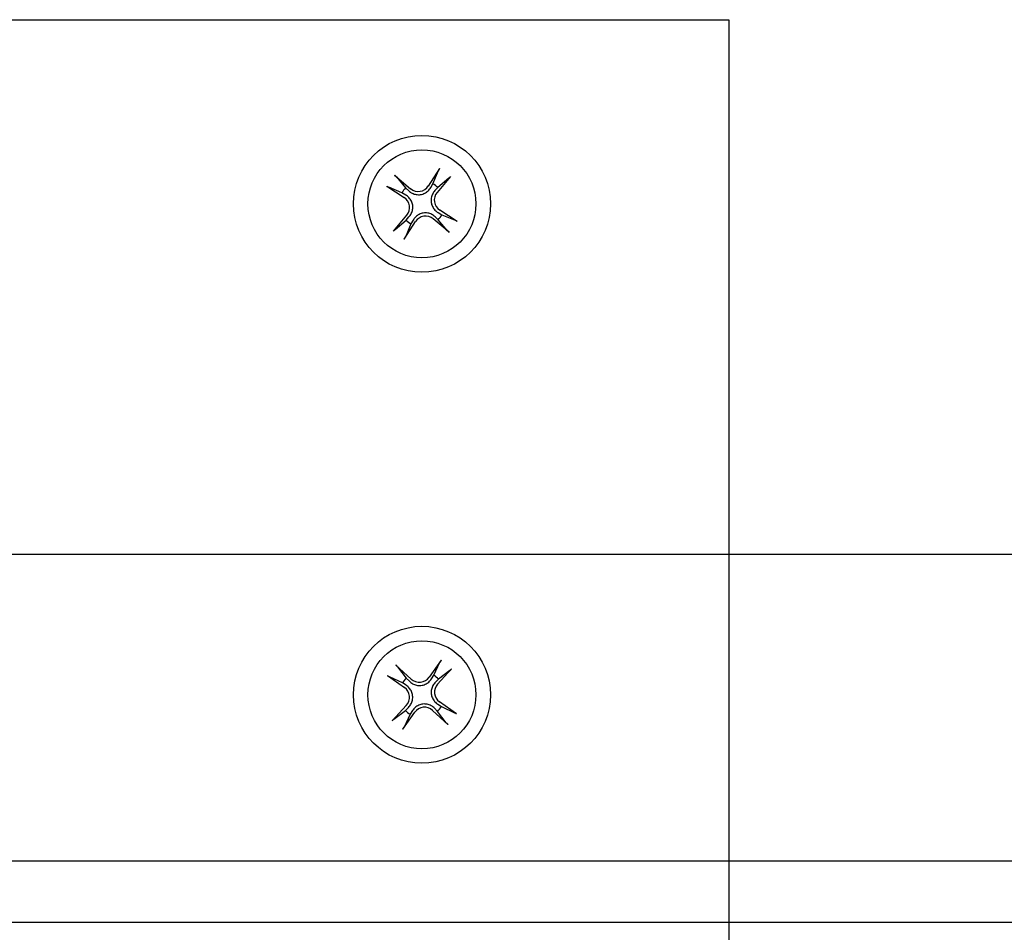
# Model space of a CAD drawing. Extents: x 34 to 264, y 22 to 279.
# Drawn here: x 122 to 124, y 58 to 60 of the extents above; entities that cross this region are included whole.
import ezdxf

# ---------------------------------------------------------------- set-up
doc = ezdxf.new("R2010")
doc.units = 0
doc.header["$MEASUREMENT"] = 0
doc.layers.add('NOM', color=7, linetype='CONTINUOUS')

msp = doc.modelspace()

# ---------------------------------------------------------------- linework, layer by layer
at = {"layer": 'NOM'}
for p, q in [((99.4885, 60.1272), (123.4885, 60.1272)), ((123.4885, 60.1272), (123.4885, 58.0022)), ((123.4885, 60.1272), (123.4885, 58.0022)), ((122.8081, 59.8101), (122.8079, 59.8103)), ((122.8079, 59.8103), (122.8404, 59.783)), ((122.8083, 59.81), (122.8081, 59.8101)), ((122.8085, 59.8098), (122.8083, 59.81)), ((122.8087, 59.8096), (122.8085, 59.8098)), ((122.8089, 59.8095), (122.8087, 59.8096)), ((122.8091, 59.8093), (122.8089, 59.8095)), ((122.8092, 59.8092), (122.8091, 59.8093)), ((122.8094, 59.809), (122.8092, 59.8092)), ((122.8096, 59.8089), (122.8094, 59.809)), ((122.8097, 59.8087), (122.8096, 59.8089)), ((122.8099, 59.8086), (122.8097, 59.8087)), ((122.8101, 59.8084), (122.8099, 59.8086)), ((122.8102, 59.8083), (122.8101, 59.8084)), ((122.8104, 59.8081), (122.8102, 59.8083)), ((122.8105, 59.808), (122.8104, 59.8081)), ((122.8106, 59.8078), (122.8105, 59.808)), ((122.8108, 59.8077), (122.8106, 59.8078)), ((122.8109, 59.8076), (122.8108, 59.8077)), ((122.811, 59.8075), (122.8109, 59.8076)), ((122.8111, 59.8074), (122.811, 59.8075)), ((122.8112, 59.8073), (122.8111, 59.8074)), ((122.8113, 59.8072), (122.8112, 59.8073)), ((122.8114, 59.8071), (122.8113, 59.8072)), ((122.8115, 59.807), (122.8114, 59.8071)), ((122.8115, 59.807), (122.8302, 59.7846)), ((122.8995, 59.8241), (122.8765, 59.7885)), ((122.8858, 59.793), (122.8971, 59.8199)), ((122.9215, 59.8078), (122.8943, 59.7753)), ((122.8972, 59.8201), (122.8971, 59.82)), ((122.8971, 59.82), (122.8971, 59.8199)), ((122.8973, 59.8204), (122.8972, 59.8202)), ((122.8972, 59.8202), (122.8972, 59.8201)), ((122.8974, 59.8205), (122.8973, 59.8204)), ((122.8975, 59.8208), (122.8974, 59.8207)), ((122.8974, 59.8207), (122.8974, 59.8205)), ((122.8976, 59.821), (122.8975, 59.8208)), ((122.8977, 59.8211), (122.8976, 59.821)), ((122.8978, 59.8213), (122.8977, 59.8211)), ((122.8979, 59.8215), (122.8978, 59.8213)), ((122.898, 59.8217), (122.8979, 59.8215)), ((122.8981, 59.8219), (122.898, 59.8217)), ((122.8982, 59.822), (122.8981, 59.8219)), ((122.8983, 59.8222), (122.8982, 59.822)), ((122.8984, 59.8224), (122.8983, 59.8222)), ((122.8986, 59.8226), (122.8984, 59.8224)), ((122.8987, 59.8228), (122.8986, 59.8226)), ((122.8988, 59.823), (122.8987, 59.8228)), ((122.8989, 59.8232), (122.8988, 59.823)), ((122.8991, 59.8235), (122.8989, 59.8232)), ((122.8992, 59.8237), (122.8991, 59.8235)), ((122.8993, 59.8239), (122.8992, 59.8237)), ((122.8995, 59.8241), (122.8993, 59.8239)), ((122.9187, 59.8047), (122.9189, 59.8048)), ((122.9189, 59.8048), (122.919, 59.805)), ((122.919, 59.805), (122.9191, 59.8051)), ((122.9191, 59.8051), (122.9192, 59.8052)), ((122.9192, 59.8052), (122.9194, 59.8054)), ((122.9194, 59.8054), (122.9195, 59.8055)), ((122.9195, 59.8055), (122.9197, 59.8057)), ((122.9197, 59.8057), (122.9198, 59.8058)), ((122.9198, 59.8058), (122.92, 59.806)), ((122.92, 59.806), (122.9201, 59.8062)), ((122.9201, 59.8062), (122.9202, 59.8063)), ((122.9202, 59.8063), (122.9204, 59.8065)), ((122.9204, 59.8065), (122.9206, 59.8067)), ((122.9206, 59.8067), (122.9207, 59.8069)), ((122.9207, 59.8069), (122.9209, 59.8071)), ((122.9209, 59.8071), (122.9211, 59.8072)), ((122.9211, 59.8072), (122.9212, 59.8074)), ((122.9212, 59.8074), (122.9214, 59.8076)), ((122.9214, 59.8076), (122.9215, 59.8078)), ((122.7917, 59.7882), (122.7919, 59.7881)), ((122.7917, 59.7882), (122.8272, 59.7652)), ((122.7919, 59.7881), (122.7921, 59.788)), ((122.7921, 59.788), (122.7923, 59.7878)), ((122.7923, 59.7878), (122.7925, 59.7877)), ((122.7925, 59.7877), (122.7927, 59.7876)), ((122.7927, 59.7876), (122.7929, 59.7874)), ((122.7929, 59.7874), (122.7931, 59.7873)), ((122.7931, 59.7873), (122.7933, 59.7872)), ((122.7933, 59.7872), (122.7935, 59.7871)), ((122.7935, 59.7871), (122.7937, 59.787)), ((122.7937, 59.787), (122.7939, 59.7869)), ((122.7939, 59.7869), (122.7941, 59.7867)), ((122.7941, 59.7867), (122.7943, 59.7866)), ((122.7943, 59.7866), (122.7944, 59.7865)), ((122.7944, 59.7865), (122.7946, 59.7864)), ((122.7946, 59.7864), (122.7948, 59.7863)), ((122.7948, 59.7863), (122.7949, 59.7863)), ((122.7949, 59.7863), (122.7951, 59.7862)), ((122.7951, 59.7862), (122.7952, 59.7861)), ((122.7952, 59.7861), (122.7954, 59.786)), ((122.7954, 59.786), (122.7955, 59.786)), ((122.7955, 59.786), (122.7956, 59.7859)), ((122.7956, 59.7859), (122.7957, 59.7859)), ((122.7957, 59.7859), (122.7959, 59.7858)), ((122.8228, 59.7745), (122.7959, 59.7858)), ((122.8802, 59.7836), (122.8813, 59.7854)), ((122.8813, 59.7854), (122.8858, 59.793)), ((122.8959, 59.7855), (122.8899, 59.7791)), ((122.9182, 59.8043), (122.8959, 59.7855)), ((122.9182, 59.8043), (122.9183, 59.8043)), ((122.9183, 59.8043), (122.9184, 59.8044)), ((122.9184, 59.8044), (122.9185, 59.8045)), ((122.9185, 59.8045), (122.9186, 59.8046)), ((122.9186, 59.8046), (122.9187, 59.8047)), ((122.8304, 59.7701), (122.8228, 59.7745)), ((122.8302, 59.7846), (122.8367, 59.7786)), ((122.8321, 59.769), (122.8304, 59.7701)), ((122.8338, 59.7677), (122.8321, 59.769)), ((122.8355, 59.7664), (122.8338, 59.7677)), ((122.837, 59.7649), (122.8355, 59.7664)), ((122.8367, 59.7786), (122.8383, 59.7773)), ((122.8384, 59.7633), (122.837, 59.7649)), ((122.8383, 59.7773), (122.8399, 59.776)), ((122.8399, 59.776), (122.8417, 59.7749)), ((122.8417, 59.7749), (122.8436, 59.7739)), ((122.8436, 59.7739), (122.8456, 59.773)), ((122.8456, 59.773), (122.8476, 59.7722)), ((122.8476, 59.7722), (122.8497, 59.7716)), ((122.8497, 59.7716), (122.8518, 59.7712)), ((122.8518, 59.7712), (122.8539, 59.7709)), ((122.8539, 59.7709), (122.8562, 59.7708)), ((122.8562, 59.7708), (122.8584, 59.7708)), ((122.8584, 59.7708), (122.8607, 59.7711)), ((122.8607, 59.7711), (122.8629, 59.7715)), ((122.8629, 59.7715), (122.865, 59.7721)), ((122.865, 59.7721), (122.8671, 59.7729)), ((122.8671, 59.7729), (122.8691, 59.7738)), ((122.8691, 59.7738), (122.871, 59.7748)), ((122.871, 59.7748), (122.8728, 59.776)), ((122.8728, 59.776), (122.8745, 59.7773)), ((122.8745, 59.7773), (122.8761, 59.7788)), ((122.8761, 59.7788), (122.8776, 59.7803)), ((122.8776, 59.7803), (122.879, 59.7819)), ((122.879, 59.7819), (122.8802, 59.7836)), ((122.8829, 59.7661), (122.8824, 59.764)), ((122.8835, 59.7682), (122.8829, 59.7661)), ((122.8842, 59.7702), (122.8835, 59.7682)), ((122.8851, 59.7721), (122.8842, 59.7702)), ((122.8861, 59.774), (122.8851, 59.7721)), ((122.8873, 59.7758), (122.8861, 59.774)), ((122.8885, 59.7775), (122.8873, 59.7758)), ((122.8899, 59.7791), (122.8885, 59.7775)), ((122.8397, 59.7616), (122.8384, 59.7633)), ((122.8409, 59.7598), (122.8397, 59.7616)), ((122.842, 59.7579), (122.8409, 59.7598)), ((122.8429, 59.7559), (122.842, 59.7579)), ((122.8436, 59.7538), (122.8429, 59.7559)), ((122.8442, 59.7516), (122.8436, 59.7538)), ((122.8447, 59.7494), (122.8442, 59.7516)), ((122.8449, 59.7471), (122.8447, 59.7494)), ((122.845, 59.7449), (122.8449, 59.7471)), ((122.8449, 59.7427), (122.845, 59.7449)), ((122.8821, 59.7618), (122.882, 59.7596)), ((122.882, 59.7596), (122.8821, 59.7574)), ((122.8824, 59.764), (122.8821, 59.7618)), ((122.8821, 59.7574), (122.8823, 59.7551)), ((122.8823, 59.7551), (122.8827, 59.7528)), ((122.8827, 59.7528), (122.8833, 59.7507)), ((122.8833, 59.7507), (122.8841, 59.7486)), ((122.8841, 59.7486), (122.885, 59.7466)), ((122.885, 59.7466), (122.8861, 59.7447)), ((122.8861, 59.7447), (122.8873, 59.7429)), ((122.8055, 59.6967), (122.8327, 59.7291)), ((122.8311, 59.7189), (122.8371, 59.7254)), ((122.8371, 59.7254), (122.8385, 59.727)), ((122.8385, 59.727), (122.8397, 59.7287)), ((122.8397, 59.7287), (122.8409, 59.7305)), ((122.8409, 59.7305), (122.8419, 59.7324)), ((122.8419, 59.7324), (122.8428, 59.7343)), ((122.8428, 59.7343), (122.8435, 59.7363)), ((122.8435, 59.7363), (122.8441, 59.7384)), ((122.8441, 59.7384), (122.8446, 59.7405)), ((122.8446, 59.7405), (122.8449, 59.7427)), ((122.8509, 59.7257), (122.8494, 59.7242)), ((122.8525, 59.7272), (122.8509, 59.7257)), ((122.8542, 59.7285), (122.8525, 59.7272)), ((122.856, 59.7297), (122.8542, 59.7285)), ((122.8579, 59.7307), (122.856, 59.7297)), ((122.8599, 59.7316), (122.8579, 59.7307)), ((122.8619, 59.7324), (122.8599, 59.7316)), ((122.8641, 59.733), (122.8619, 59.7324)), ((122.8663, 59.7334), (122.8641, 59.733)), ((122.8686, 59.7337), (122.8663, 59.7334)), ((122.8708, 59.7337), (122.8686, 59.7337)), ((122.873, 59.7336), (122.8708, 59.7337)), ((122.8752, 59.7333), (122.873, 59.7336)), ((122.8773, 59.7329), (122.8752, 59.7333)), ((122.8794, 59.7323), (122.8773, 59.7329)), ((122.8814, 59.7315), (122.8794, 59.7323)), ((122.8834, 59.7306), (122.8814, 59.7315)), ((122.8853, 59.7296), (122.8834, 59.7306)), ((122.887, 59.7285), (122.8853, 59.7296)), ((122.8887, 59.7272), (122.887, 59.7285)), ((122.8873, 59.7429), (122.8886, 59.7412)), ((122.8886, 59.7412), (122.89, 59.7396)), ((122.8903, 59.7259), (122.8887, 59.7272)), ((122.89, 59.7396), (122.8915, 59.7381)), ((122.8968, 59.7199), (122.8903, 59.7259)), ((122.8915, 59.7381), (122.8932, 59.7368)), ((122.8932, 59.7368), (122.8948, 59.7355)), ((122.8948, 59.7355), (122.8966, 59.7344)), ((122.8966, 59.7344), (122.9042, 59.73)), ((122.9353, 59.7163), (122.8997, 59.7393)), ((122.9042, 59.73), (122.9311, 59.7187)), ((122.8088, 59.7002), (122.8311, 59.7189)), ((122.8275, 59.6804), (122.8505, 59.716)), ((122.8412, 59.7115), (122.8299, 59.6846)), ((122.8457, 59.7191), (122.8412, 59.7115)), ((122.8468, 59.7209), (122.8457, 59.7191)), ((122.848, 59.7226), (122.8468, 59.7209)), ((122.8494, 59.7242), (122.848, 59.7226)), ((122.919, 59.6942), (122.8866, 59.7214)), ((122.9155, 59.6975), (122.8968, 59.7199)), ((122.9312, 59.7186), (122.9311, 59.7187)), ((122.9314, 59.7186), (122.9312, 59.7186)), ((122.9315, 59.7185), (122.9314, 59.7186)), ((122.9316, 59.7184), (122.9315, 59.7185)), ((122.9318, 59.7184), (122.9316, 59.7184)), ((122.9319, 59.7183), (122.9318, 59.7184)), ((122.932, 59.7182), (122.9319, 59.7183)), ((122.9322, 59.7181), (122.932, 59.7182)), ((122.9324, 59.7181), (122.9322, 59.7181)), ((122.9325, 59.718), (122.9324, 59.7181)), ((122.9327, 59.7179), (122.9325, 59.718)), ((122.9329, 59.7177), (122.9327, 59.7179)), ((122.9331, 59.7176), (122.9329, 59.7177)), ((122.9333, 59.7175), (122.9331, 59.7176)), ((122.9335, 59.7174), (122.9333, 59.7175)), ((122.9337, 59.7173), (122.9335, 59.7174)), ((122.9339, 59.7172), (122.9337, 59.7173)), ((122.9341, 59.7171), (122.9339, 59.7172)), ((122.9343, 59.7169), (122.9341, 59.7171)), ((122.9345, 59.7168), (122.9343, 59.7169)), ((122.9347, 59.7167), (122.9345, 59.7168)), ((122.9349, 59.7165), (122.9347, 59.7167)), ((122.9351, 59.7164), (122.9349, 59.7165)), ((122.9353, 59.7163), (122.9351, 59.7164)), ((122.8056, 59.6969), (122.8055, 59.6967)), ((122.8058, 59.6971), (122.8056, 59.6969)), ((122.8059, 59.6973), (122.8058, 59.6971)), ((122.8061, 59.6974), (122.8059, 59.6973)), ((122.8063, 59.6976), (122.8061, 59.6974)), ((122.8064, 59.6978), (122.8063, 59.6976)), ((122.8066, 59.698), (122.8064, 59.6978)), ((122.8067, 59.6982), (122.8066, 59.698)), ((122.8069, 59.6983), (122.8067, 59.6982)), ((122.807, 59.6985), (122.8069, 59.6983)), ((122.8072, 59.6987), (122.807, 59.6985)), ((122.8073, 59.6988), (122.8072, 59.6987)), ((122.8075, 59.699), (122.8073, 59.6988)), ((122.8076, 59.6991), (122.8075, 59.699)), ((122.8078, 59.6993), (122.8076, 59.6991)), ((122.8079, 59.6994), (122.8078, 59.6993)), ((122.808, 59.6995), (122.8079, 59.6994)), ((122.8081, 59.6996), (122.808, 59.6995)), ((122.8082, 59.6998), (122.8081, 59.6996)), ((122.8084, 59.6999), (122.8082, 59.6998)), ((122.8085, 59.7), (122.8084, 59.6999)), ((122.8086, 59.7001), (122.8085, 59.7)), ((122.8087, 59.7001), (122.8086, 59.7001)), ((122.8088, 59.7002), (122.8087, 59.7001)), ((122.8298, 59.6844), (122.8299, 59.6845)), ((122.8299, 59.6845), (122.8299, 59.6846)), ((122.9155, 59.6975), (122.9156, 59.6974)), ((122.9156, 59.6974), (122.9157, 59.6973)), ((122.9157, 59.6973), (122.9158, 59.6972)), ((122.9158, 59.6972), (122.9159, 59.6971)), ((122.9159, 59.6971), (122.916, 59.697)), ((122.916, 59.697), (122.9161, 59.6969)), ((122.9161, 59.6969), (122.9162, 59.6968)), ((122.9162, 59.6968), (122.9163, 59.6966)), ((122.9163, 59.6966), (122.9165, 59.6965)), ((122.9165, 59.6965), (122.9166, 59.6964)), ((122.9166, 59.6964), (122.9168, 59.6962)), ((122.9168, 59.6962), (122.9169, 59.6961)), ((122.9169, 59.6961), (122.9171, 59.6959)), ((122.9171, 59.6959), (122.9172, 59.6958)), ((122.9172, 59.6958), (122.9174, 59.6956)), ((122.9174, 59.6956), (122.9176, 59.6955)), ((122.9176, 59.6955), (122.9177, 59.6953)), ((122.9177, 59.6953), (122.9179, 59.6952)), ((122.9179, 59.6952), (122.9181, 59.695)), ((122.9181, 59.695), (122.9183, 59.6949)), ((122.9183, 59.6949), (122.9185, 59.6947)), ((122.9185, 59.6947), (122.9187, 59.6945)), ((122.9187, 59.6945), (122.9189, 59.6944)), ((122.9189, 59.6944), (122.919, 59.6942)), ((122.8275, 59.6804), (122.8276, 59.6806)), ((122.8276, 59.6806), (122.8278, 59.6808)), ((122.8278, 59.6808), (122.8279, 59.681)), ((122.8279, 59.681), (122.828, 59.6812)), ((122.828, 59.6812), (122.8282, 59.6815)), ((122.8282, 59.6815), (122.8283, 59.6817)), ((122.8283, 59.6817), (122.8284, 59.6819)), ((122.8284, 59.6819), (122.8286, 59.6821)), ((122.8286, 59.6821), (122.8287, 59.6823)), ((122.8287, 59.6823), (122.8288, 59.6824)), ((122.8288, 59.6824), (122.8289, 59.6826)), ((122.8289, 59.6826), (122.829, 59.6828)), ((122.829, 59.6828), (122.8291, 59.683)), ((122.8291, 59.683), (122.8292, 59.6832)), ((122.8292, 59.6832), (122.8293, 59.6834)), ((122.8293, 59.6834), (122.8294, 59.6835)), ((122.8294, 59.6835), (122.8295, 59.6837)), ((122.8295, 59.6838), (122.8296, 59.684)), ((122.8295, 59.6837), (122.8295, 59.6838)), ((122.8296, 59.684), (122.8297, 59.6841)), ((122.8297, 59.6841), (122.8298, 59.6843)), ((122.8298, 59.6843), (122.8298, 59.6844)), ((146.3369, 59.0382), (99.8369, 59.0382)), ((122.9026, 58.8224), (122.8781, 58.7879)), ((122.9025, 58.8222), (122.9023, 58.822)), ((122.9026, 58.8224), (122.9025, 58.8222)), ((122.8107, 58.8125), (122.8106, 58.8127)), ((122.8106, 58.8127), (122.8418, 58.784)), ((122.8109, 58.8124), (122.8107, 58.8125)), ((122.8111, 58.8122), (122.8109, 58.8124)), ((122.8113, 58.812), (122.8111, 58.8122)), ((122.8115, 58.8118), (122.8113, 58.812)), ((122.8116, 58.8117), (122.8115, 58.8118)), ((122.8118, 58.8115), (122.8116, 58.8117)), ((122.812, 58.8113), (122.8118, 58.8115)), ((122.8121, 58.8112), (122.812, 58.8113)), ((122.8123, 58.811), (122.8121, 58.8112)), ((122.8125, 58.8109), (122.8123, 58.811)), ((122.8126, 58.8107), (122.8125, 58.8109)), ((122.8128, 58.8106), (122.8126, 58.8107)), ((122.8129, 58.8104), (122.8128, 58.8106)), ((122.813, 58.8103), (122.8129, 58.8104)), ((122.8132, 58.8101), (122.813, 58.8103)), ((122.8133, 58.81), (122.8132, 58.8101)), ((122.8134, 58.8099), (122.8133, 58.81)), ((122.8135, 58.8098), (122.8134, 58.8099)), ((122.8136, 58.8096), (122.8135, 58.8098)), ((122.8137, 58.8095), (122.8136, 58.8096)), ((122.8138, 58.8094), (122.8137, 58.8095)), ((122.8139, 58.8093), (122.8138, 58.8094)), ((122.8139, 58.8092), (122.8139, 58.8093)), ((122.814, 58.8092), (122.8317, 58.7861)), ((122.8876, 58.792), (122.9, 58.8183)), ((122.9239, 58.8052), (122.8953, 58.774)), ((122.9001, 58.8184), (122.9, 58.8183)), ((122.9002, 58.8187), (122.9001, 58.8185)), ((122.9001, 58.8185), (122.9001, 58.8184)), ((122.9003, 58.8188), (122.9002, 58.8187)), ((122.9004, 58.8189), (122.9003, 58.8188)), ((122.9005, 58.8192), (122.9004, 58.8191)), ((122.9004, 58.8191), (122.9004, 58.8189)), ((122.9006, 58.8194), (122.9005, 58.8192)), ((122.9007, 58.8195), (122.9006, 58.8194)), ((122.9008, 58.8197), (122.9007, 58.8195)), ((122.9009, 58.8199), (122.9008, 58.8197)), ((122.901, 58.8201), (122.9009, 58.8199)), ((122.9012, 58.8202), (122.901, 58.8201)), ((122.9013, 58.8204), (122.9012, 58.8202)), ((122.9014, 58.8206), (122.9013, 58.8204)), ((122.9015, 58.8208), (122.9014, 58.8206)), ((122.9016, 58.821), (122.9015, 58.8208)), ((122.9018, 58.8212), (122.9016, 58.821)), ((122.9019, 58.8214), (122.9018, 58.8212)), ((122.9021, 58.8216), (122.9019, 58.8214)), ((122.9022, 58.8218), (122.9021, 58.8216)), ((122.9023, 58.822), (122.9022, 58.8218)), ((122.9208, 58.802), (122.9209, 58.8021)), ((122.9209, 58.8021), (122.921, 58.8022)), ((122.921, 58.8022), (122.9211, 58.8023)), ((122.9211, 58.8023), (122.9213, 58.8025)), ((122.9213, 58.8025), (122.9214, 58.8026)), ((122.9214, 58.8026), (122.9215, 58.8027)), ((122.9215, 58.8027), (122.9217, 58.8028)), ((122.9217, 58.8028), (122.9218, 58.803)), ((122.9218, 58.803), (122.922, 58.8031)), ((122.922, 58.8031), (122.9221, 58.8033)), ((122.9221, 58.8033), (122.9223, 58.8034)), ((122.9223, 58.8034), (122.9224, 58.8036)), ((122.9224, 58.8036), (122.9226, 58.8038)), ((122.9226, 58.8038), (122.9228, 58.8039)), ((122.9228, 58.8039), (122.9229, 58.8041)), ((122.9229, 58.8041), (122.9231, 58.8043)), ((122.9231, 58.8043), (122.9233, 58.8044)), ((122.9233, 58.8044), (122.9234, 58.8046)), ((122.9234, 58.8046), (122.9236, 58.8048)), ((122.9236, 58.8048), (122.9238, 58.805)), ((122.9238, 58.805), (122.9239, 58.8052)), ((122.7933, 58.7914), (122.7935, 58.7912)), ((122.7933, 58.7914), (122.8279, 58.7668)), ((122.7935, 58.7912), (122.7937, 58.7911)), ((122.7937, 58.7911), (122.7939, 58.791)), ((122.7939, 58.791), (122.7941, 58.7908)), ((122.7941, 58.7908), (122.7943, 58.7907)), ((122.7943, 58.7907), (122.7945, 58.7905)), ((122.7945, 58.7905), (122.7947, 58.7904)), ((122.7947, 58.7904), (122.7949, 58.7903)), ((122.7949, 58.7903), (122.7951, 58.7901)), ((122.7951, 58.7901), (122.7953, 58.79)), ((122.7953, 58.79), (122.7955, 58.7899)), ((122.7955, 58.7899), (122.7957, 58.7898)), ((122.7957, 58.7898), (122.7959, 58.7897)), ((122.7959, 58.7897), (122.796, 58.7896)), ((122.796, 58.7896), (122.7962, 58.7895)), ((122.7962, 58.7895), (122.7964, 58.7894)), ((122.7964, 58.7894), (122.7965, 58.7893)), ((122.7965, 58.7893), (122.7967, 58.7892)), ((122.7967, 58.7892), (122.7968, 58.7891)), ((122.7968, 58.7891), (122.7969, 58.789)), ((122.7969, 58.789), (122.7971, 58.789)), ((122.7971, 58.789), (122.7972, 58.7889)), ((122.7972, 58.7889), (122.7973, 58.7888)), ((122.7973, 58.7888), (122.7974, 58.7888)), ((122.8238, 58.7763), (122.7974, 58.7888)), ((122.8317, 58.7861), (122.8379, 58.7798)), ((122.8803, 58.7812), (122.8816, 58.7828)), ((122.8816, 58.7828), (122.8828, 58.7845)), ((122.8828, 58.7845), (122.8876, 58.792)), ((122.8973, 58.7841), (122.891, 58.7779)), ((122.9205, 58.8018), (122.8973, 58.7841)), ((122.9205, 58.8018), (122.9206, 58.8019)), ((122.9206, 58.8019), (122.9207, 58.8019)), ((122.9207, 58.8019), (122.9208, 58.802)), ((122.8312, 58.7715), (122.8238, 58.7763)), ((122.8329, 58.7704), (122.8312, 58.7715)), ((122.8345, 58.769), (122.8329, 58.7704)), ((122.8361, 58.7676), (122.8345, 58.769)), ((122.8376, 58.766), (122.8361, 58.7676)), ((122.8389, 58.7644), (122.8376, 58.766)), ((122.8379, 58.7798), (122.8394, 58.7784)), ((122.8402, 58.7626), (122.8389, 58.7644)), ((122.8394, 58.7784), (122.841, 58.777)), ((122.8413, 58.7608), (122.8402, 58.7626)), ((122.841, 58.777), (122.8428, 58.7758)), ((122.8428, 58.7758), (122.8446, 58.7747)), ((122.8446, 58.7747), (122.8465, 58.7737)), ((122.8465, 58.7737), (122.8485, 58.7729)), ((122.8485, 58.7729), (122.8505, 58.7722)), ((122.8505, 58.7722), (122.8526, 58.7717)), ((122.8526, 58.7717), (122.8548, 58.7713)), ((122.8548, 58.7713), (122.857, 58.7711)), ((122.857, 58.7711), (122.8592, 58.771)), ((122.8592, 58.771), (122.8615, 58.7712)), ((122.8615, 58.7712), (122.8637, 58.7715)), ((122.8637, 58.7715), (122.8659, 58.772)), ((122.8659, 58.772), (122.868, 58.7727)), ((122.868, 58.7727), (122.8701, 58.7735)), ((122.8701, 58.7735), (122.872, 58.7745)), ((122.872, 58.7745), (122.8739, 58.7756)), ((122.8739, 58.7756), (122.8756, 58.7768)), ((122.8756, 58.7768), (122.8773, 58.7782)), ((122.8773, 58.7782), (122.8788, 58.7796)), ((122.8788, 58.7796), (122.8803, 58.7812)), ((122.8829, 58.7631), (122.8825, 58.761)), ((122.8834, 58.7652), (122.8829, 58.7631)), ((122.8841, 58.7673), (122.8834, 58.7652)), ((122.885, 58.7692), (122.8841, 58.7673)), ((122.886, 58.7712), (122.885, 58.7692)), ((122.8871, 58.773), (122.886, 58.7712)), ((122.8883, 58.7747), (122.8871, 58.773)), ((122.8896, 58.7763), (122.8883, 58.7747)), ((122.891, 58.7779), (122.8896, 58.7763)), ((122.8422, 58.7588), (122.8413, 58.7608)), ((122.8431, 58.7568), (122.8422, 58.7588)), ((122.8437, 58.7547), (122.8431, 58.7568)), ((122.8442, 58.7525), (122.8437, 58.7547)), ((122.8441, 58.7414), (122.8445, 58.7435)), ((122.8446, 58.7502), (122.8442, 58.7525)), ((122.8445, 58.7435), (122.8447, 58.7457)), ((122.8447, 58.748), (122.8446, 58.7502)), ((122.8447, 58.7457), (122.8447, 58.748)), ((122.8825, 58.761), (122.8823, 58.7588)), ((122.8823, 58.7588), (122.8823, 58.7565)), ((122.8823, 58.7565), (122.8824, 58.7542)), ((122.8824, 58.7542), (122.8827, 58.752)), ((122.8827, 58.752), (122.8833, 58.7498)), ((122.8833, 58.7498), (122.8839, 58.7477)), ((122.8839, 58.7477), (122.8847, 58.7457)), ((122.8847, 58.7457), (122.8857, 58.7437)), ((122.8857, 58.7437), (122.8868, 58.7419)), ((122.8868, 58.7419), (122.8881, 58.7401)), ((122.803, 58.6993), (122.8317, 58.7305)), ((122.8297, 58.7204), (122.8359, 58.7266)), ((122.8359, 58.7266), (122.8374, 58.7281)), ((122.8374, 58.7281), (122.8387, 58.7298)), ((122.8387, 58.7298), (122.8399, 58.7315)), ((122.8399, 58.7315), (122.841, 58.7333)), ((122.841, 58.7333), (122.842, 58.7352)), ((122.842, 58.7352), (122.8428, 58.7372)), ((122.8428, 58.7372), (122.8435, 58.7393)), ((122.8435, 58.7393), (122.8441, 58.7414)), ((122.8467, 58.7233), (122.8454, 58.7217)), ((122.8481, 58.7249), (122.8467, 58.7233)), ((122.8497, 58.7263), (122.8481, 58.7249)), ((122.8514, 58.7277), (122.8497, 58.7263)), ((122.8531, 58.7289), (122.8514, 58.7277)), ((122.855, 58.73), (122.8531, 58.7289)), ((122.8569, 58.731), (122.855, 58.73)), ((122.859, 58.7318), (122.8569, 58.731)), ((122.8611, 58.7325), (122.859, 58.7318)), ((122.8632, 58.733), (122.8611, 58.7325)), ((122.8655, 58.7333), (122.8632, 58.733)), ((122.8678, 58.7335), (122.8655, 58.7333)), ((122.87, 58.7334), (122.8678, 58.7335)), ((122.8722, 58.7332), (122.87, 58.7334)), ((122.8744, 58.7328), (122.8722, 58.7332)), ((122.8765, 58.7323), (122.8744, 58.7328)), ((122.8785, 58.7316), (122.8765, 58.7323)), ((122.8805, 58.7308), (122.8785, 58.7316)), ((122.8824, 58.7298), (122.8805, 58.7308)), ((122.8842, 58.7287), (122.8824, 58.7298)), ((122.886, 58.7274), (122.8842, 58.7287)), ((122.8876, 58.7261), (122.886, 58.7274)), ((122.8891, 58.7247), (122.8876, 58.7261)), ((122.8881, 58.7401), (122.8894, 58.7384)), ((122.8953, 58.7184), (122.8891, 58.7247)), ((122.8894, 58.7384), (122.8909, 58.7369)), ((122.8909, 58.7369), (122.8924, 58.7354)), ((122.8924, 58.7354), (122.8941, 58.7341)), ((122.8941, 58.7341), (122.8958, 58.733)), ((122.8958, 58.733), (122.9032, 58.7282)), ((122.9337, 58.7131), (122.8991, 58.7377)), ((122.9032, 58.7282), (122.9296, 58.7157)), ((122.8055, 58.7018), (122.8053, 58.7017)), ((122.8056, 58.7019), (122.8055, 58.7018)), ((122.8057, 58.702), (122.8056, 58.7019)), ((122.8059, 58.7022), (122.8057, 58.702)), ((122.806, 58.7023), (122.8059, 58.7022)), ((122.8061, 58.7024), (122.806, 58.7023)), ((122.8062, 58.7025), (122.8061, 58.7024)), ((122.8063, 58.7025), (122.8062, 58.7025)), ((122.8064, 58.7026), (122.8063, 58.7025)), ((122.8065, 58.7027), (122.8064, 58.7026)), ((122.8065, 58.7027), (122.8297, 58.7204)), ((122.8244, 58.6821), (122.8489, 58.7166)), ((122.8394, 58.7125), (122.827, 58.6862)), ((122.8442, 58.72), (122.8394, 58.7125)), ((122.8454, 58.7217), (122.8442, 58.72)), ((122.9164, 58.6918), (122.8852, 58.7205)), ((122.913, 58.6953), (122.8953, 58.7184)), ((122.9297, 58.7157), (122.9296, 58.7157)), ((122.9298, 58.7156), (122.9297, 58.7157)), ((122.9299, 58.7155), (122.9298, 58.7156)), ((122.9301, 58.7155), (122.9299, 58.7155)), ((122.9302, 58.7154), (122.9301, 58.7155)), ((122.9303, 58.7153), (122.9302, 58.7154)), ((122.9305, 58.7152), (122.9303, 58.7153)), ((122.9306, 58.7151), (122.9305, 58.7152)), ((122.9308, 58.715), (122.9306, 58.7151)), ((122.931, 58.7149), (122.9308, 58.715)), ((122.9311, 58.7148), (122.931, 58.7149)), ((122.9313, 58.7147), (122.9311, 58.7148)), ((122.9315, 58.7146), (122.9313, 58.7147)), ((122.9317, 58.7145), (122.9315, 58.7146)), ((122.9319, 58.7143), (122.9317, 58.7145)), ((122.932, 58.7142), (122.9319, 58.7143)), ((122.9322, 58.7141), (122.932, 58.7142)), ((122.9324, 58.714), (122.9322, 58.7141)), ((122.9326, 58.7138), (122.9324, 58.714)), ((122.9329, 58.7137), (122.9326, 58.7138)), ((122.9331, 58.7135), (122.9329, 58.7137)), ((122.9333, 58.7134), (122.9331, 58.7135)), ((122.9335, 58.7133), (122.9333, 58.7134)), ((122.9337, 58.7131), (122.9335, 58.7133)), ((122.8032, 58.6995), (122.803, 58.6993)), ((122.8034, 58.6997), (122.8032, 58.6995)), ((122.8035, 58.6999), (122.8034, 58.6997)), ((122.8037, 58.7), (122.8035, 58.6999)), ((122.8039, 58.7002), (122.8037, 58.7)), ((122.8041, 58.7004), (122.8039, 58.7002)), ((122.8042, 58.7006), (122.8041, 58.7004)), ((122.8044, 58.7007), (122.8042, 58.7006)), ((122.8045, 58.7009), (122.8044, 58.7007)), ((122.8047, 58.7011), (122.8045, 58.7009)), ((122.8049, 58.7012), (122.8047, 58.7011)), ((122.805, 58.7014), (122.8049, 58.7012)), ((122.8052, 58.7015), (122.805, 58.7014)), ((122.8053, 58.7017), (122.8052, 58.7015)), ((122.8244, 58.6821), (122.8245, 58.6823)), ((122.8245, 58.6823), (122.8246, 58.6825)), ((122.8246, 58.6825), (122.8248, 58.6827)), ((122.8248, 58.6827), (122.8249, 58.6829)), ((122.8249, 58.6829), (122.8251, 58.6831)), ((122.8251, 58.6831), (122.8252, 58.6833)), ((122.8252, 58.6833), (122.8253, 58.6835)), ((122.8253, 58.6835), (122.8255, 58.6837)), ((122.8255, 58.6837), (122.8256, 58.6839)), ((122.8256, 58.6839), (122.8257, 58.6841)), ((122.8257, 58.6841), (122.8258, 58.6842)), ((122.8258, 58.6842), (122.8259, 58.6844)), ((122.8259, 58.6844), (122.8261, 58.6846)), ((122.8261, 58.6846), (122.8262, 58.6848)), ((122.8262, 58.6848), (122.8263, 58.685)), ((122.8263, 58.685), (122.8264, 58.6851)), ((122.8264, 58.6851), (122.8265, 58.6853)), ((122.8265, 58.6854), (122.8266, 58.6856)), ((122.8265, 58.6853), (122.8265, 58.6854)), ((122.8266, 58.6856), (122.8267, 58.6857)), ((122.8267, 58.6857), (122.8268, 58.6858)), ((122.8268, 58.6859), (122.8269, 58.6861)), ((122.8268, 58.6858), (122.8268, 58.6859)), ((122.8269, 58.6861), (122.8269, 58.6862)), ((122.913, 58.6953), (122.9131, 58.6952)), ((122.9131, 58.6952), (122.9132, 58.6951)), ((122.9132, 58.6951), (122.9133, 58.695)), ((122.9133, 58.695), (122.9134, 58.6948)), ((122.9134, 58.6948), (122.9135, 58.6947)), ((122.9135, 58.6947), (122.9136, 58.6946)), ((122.9136, 58.6946), (122.9137, 58.6945)), ((122.9137, 58.6945), (122.9138, 58.6944)), ((122.9138, 58.6944), (122.9139, 58.6942)), ((122.9139, 58.6942), (122.9141, 58.6941)), ((122.9141, 58.6941), (122.9142, 58.6939)), ((122.9142, 58.6939), (122.9144, 58.6938)), ((122.9144, 58.6938), (122.9145, 58.6936)), ((122.9145, 58.6936), (122.9147, 58.6935)), ((122.9147, 58.6935), (122.9148, 58.6933)), ((122.9148, 58.6933), (122.915, 58.6931)), ((122.915, 58.6931), (122.9152, 58.693)), ((122.9152, 58.693), (122.9153, 58.6928)), ((122.9153, 58.6928), (122.9155, 58.6926)), ((122.9155, 58.6926), (122.9157, 58.6925)), ((122.9157, 58.6925), (122.9159, 58.6923)), ((122.9159, 58.6923), (122.9161, 58.6921)), ((122.9161, 58.6921), (122.9162, 58.692)), ((122.9162, 58.692), (122.9164, 58.6918)), ((146.9619, 58.4132), (99.2119, 58.4132)), ((147.0869, 58.2882), (99.0869, 58.2882))]:
    msp.add_line(p, q, dxfattribs=at)
for centre, radius in [((122.8635, 59.7522), 0.1395), ((122.8635, 59.7522), 0.11), ((122.8635, 58.7522), 0.1395), ((122.8635, 58.7522), 0.11)]:
    msp.add_circle(centre, radius, dxfattribs=at)
for centre, radius, start, end in [((122.856, 59.8017), 0.0243, 229.9997, 327.1474), ((122.8635, 59.7522), 0.0464, 45.8199, 61.3272), ((122.8635, 59.7522), 0.0464, 135.8199, 151.3272), ((122.814, 59.7448), 0.0243, 319.9997, 57.1474), ((122.9129, 59.7597), 0.0243, 139.9997, 237.1474), ((122.8709, 59.7028), 0.0243, 49.9997, 147.1474), ((122.8635, 59.7522), 0.0464, 315.8199, 331.3272), ((122.8635, 59.7522), 0.0464, 225.8199, 241.3272), ((122.8635, 58.7522), 0.0464, 133.2765, 148.7837), ((122.8582, 58.802), 0.0243, 227.4562, 324.604), ((122.8635, 58.7522), 0.0464, 43.2765, 58.7837), ((122.8138, 58.747), 0.0243, 317.4562, 54.604), ((122.9132, 58.7575), 0.0243, 137.4562, 234.604), ((122.8687, 58.7025), 0.0243, 47.4562, 144.604), ((122.8635, 58.7522), 0.0464, 313.2765, 328.7837), ((122.8635, 58.7522), 0.0464, 223.2765, 238.7837)]:
    msp.add_arc(centre, radius, start, end, dxfattribs=at)

doc.saveas('drawing.dxf')
